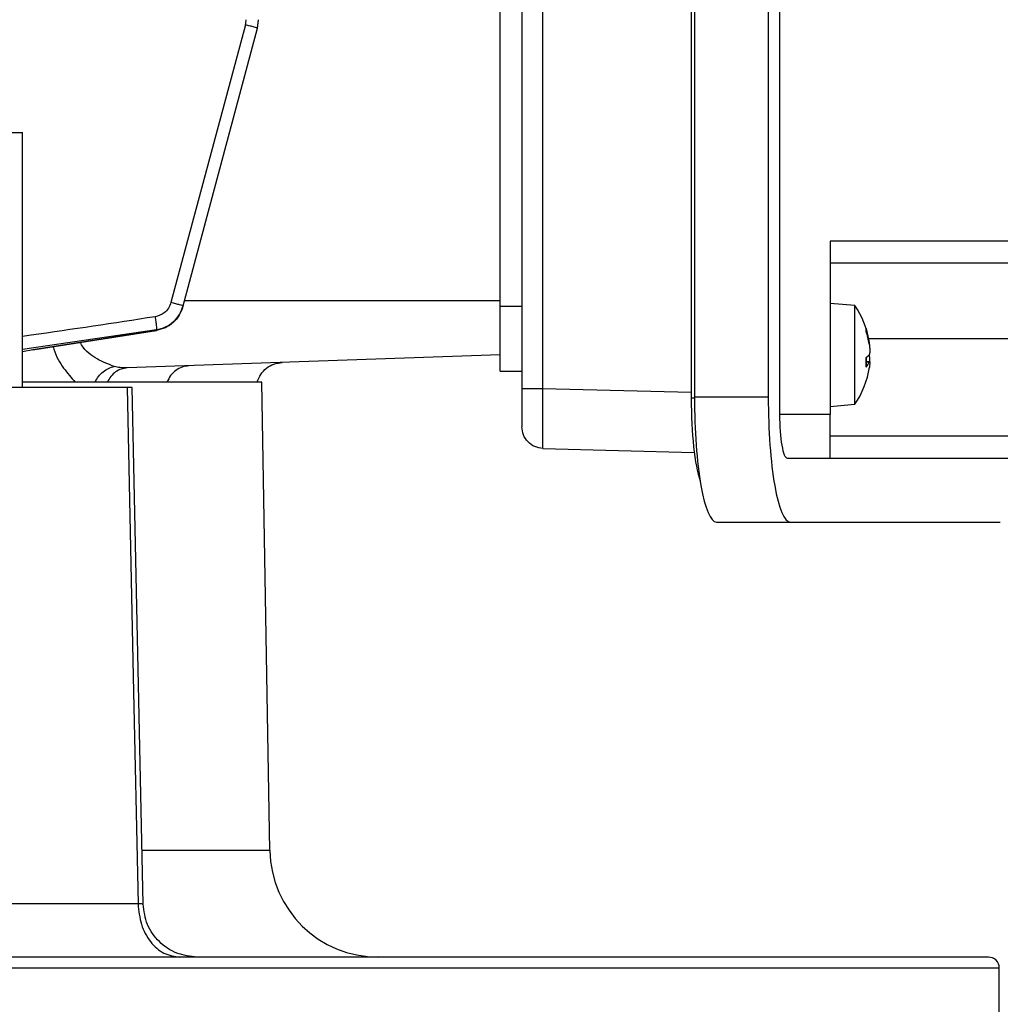
# Model space of a CAD drawing. Units: millimetres. Extents: x 4 to 416, y 4 to 293.
# Drawn here: x 263 to 267, y 113 to 118 of the extents above; entities that cross this region are included whole.
import ezdxf

# ---------------------------------------------------------------- set-up
doc = ezdxf.new("R2010")
doc.units = ezdxf.units.MM
doc.layers.add('SETHIGH', color=7, linetype='Continuous')
doc.styles.add('SLDTEXTSTYLE0', font='TXT', dxfattribs={"width": 0.75})
doc.dimstyles.new('SLDDIMSTYLE0', dxfattribs={"dimtxt": 3.5, "dimasz": 3.556, "dimexe": 0, "dimexo": 0.0625, "dimgap": 0.875, "dimtad": 1, "dimdec": 0, "dimlfac": 21, "dimrnd": 1e-09, "dimzin": 12, "dimdsep": 46, "dimtxsty": 'SLDTEXTSTYLE0', "dimsah": 1, "dimcen": 0.09, "dimadec": 0, "dimazin": 3, "dimtfac": 1, "dimtdec": 0, "dimtofl": 0, "dimtmove": 0, "dimatfit": 3, "dimfxl": 0, "dimfrac": 2, "dimtolj": 1, "dimtzin": 12, "dimarcsym": 0})

# ---------------------------------------------------------------- blocks, each defined once
blk = doc.blocks.new('_D_6')
at = {"layer": 'SETHIGH'}
for p, q in [((227.9332, 119.6219), (227.9332, 155.06)), ((294.4094, 98.9625), (294.4094, 155.06)), ((294.4094, 154.06), (227.9332, 154.06))]:
    blk.add_line(p, q, dxfattribs=at)
for points in [[(227.9332, 154.06), (231.4892, 153.679), (231.4892, 154.441)], [(294.4094, 154.06), (290.8534, 154.441), (290.8534, 153.679)]]:
    blk.add_solid(points, dxfattribs=at)
at = {"layer": 'SETHIGH', "insert": (254.3038, 158.5717), "char_height": 3.5, "attachment_point": 1, "style": 'SLDTEXTSTYLE0'}
blk.add_mtext('1396', dxfattribs=at)

msp = doc.modelspace()

# ---------------------------------------------------------------- linework, layer by layer
at = {"color": 7, "linetype": 'Continuous', "lineweight": 25}
for p, q in [((266.5166, 121.2243), (266.5166, 115.8433)), ((266.1288, 121.1529), (266.1288, 115.9148)), ((266.1432, 121.1481), (266.1432, 115.9195)), ((266.4671, 121.1481), (266.4671, 115.9195)), ((265.3856, 121.1108), (265.3856, 115.9568)), ((265.4783, 115.9568), (265.4783, 121.1108)), ((265.2903, 116.3195), (265.2903, 120.7481)), ((264.2254, 117.5395), (264.2302, 117.5764)), ((264.1722, 117.5542), (263.8455, 116.3353)), ((263.8987, 116.3205), (264.2254, 117.5395)), ((262.8124, 117.0814), (263.1934, 117.0814)), ((263.1934, 115.9624), (263.1934, 117.0814)), ((267.9696, 116.6052), (266.7385, 116.6052)), ((266.7385, 116.6052), (266.7385, 115.8433)), ((266.7385, 116.51), (267.9696, 116.51)), ((266.847, 116.3219), (266.7385, 116.3314)), ((266.847, 116.3131), (266.847, 116.3219)), ((265.2903, 116.3195), (265.3856, 116.3195)), ((265.2903, 116.0338), (265.2903, 116.3195)), ((266.847, 115.8885), (266.847, 116.3131)), ((263.7815, 116.2126), (263.2394, 116.1272)), ((263.2399, 116.1274), (263.7819, 116.2129)), ((266.8964, 116.2211), (266.8964, 116.2088)), ((266.8969, 116.206), (266.8969, 116.2183)), ((265.2903, 116.1052), (263.6534, 116.0481)), ((266.8964, 116.0937), (266.8964, 116.052)), ((266.8969, 116.0529), (266.8969, 116.0943)), ((266.9128, 116.0755), (266.8969, 116.0769)), ((265.2903, 116.0338), (265.3856, 116.0338)), ((264.2437, 115.9862), (263.1934, 115.9862)), ((264.2796, 113.9303), (264.2437, 115.9862)), ((263.6526, 115.9624), (262.9387, 115.9624)), ((263.7231, 113.6954), (263.675, 115.9627)), ((265.3856, 115.9568), (265.3856, 115.7902)), ((266.4671, 115.9195), (266.1432, 115.9195)), ((266.7385, 115.879), (266.847, 115.8885)), ((266.7385, 115.8433), (266.5166, 115.8433)), ((266.7385, 115.6529), (266.7385, 115.8433)), ((268.1481, 115.7481), (266.7385, 115.7481)), ((265.4783, 115.695), (266.1423, 115.6776)), ((266.5502, 115.6529), (266.7385, 115.6529)), ((266.7385, 115.6529), (268.1481, 115.6529)), ((266.2398, 115.3719), (266.5636, 115.3719)), ((266.5636, 115.3719), (267.4856, 115.3719)), ((263.701, 113.6963), (262.9426, 113.6963)), ((267.4332, 113.4624), (250.8618, 113.4624)), ((267.4808, 112.7481), (267.4808, 113.4148))]:
    msp.add_line(p, q, dxfattribs=at)
at = {"color": 8, "linetype": 'Continuous', "lineweight": 25}
for p, q in [((265.2903, 116.3433), (263.9049, 116.3433)), ((263.1934, 116.1309), (263.7824, 116.2164)), ((266.9079, 116.1767), (268.1481, 116.1767)), ((266.9102, 116.1635), (266.9085, 116.1635)), ((263.2394, 116.1272), (263.1934, 116.119)), ((266.9102, 116.0731), (266.8969, 116.0742)), ((266.1288, 115.9397), (265.4783, 115.9568)), ((266.1433, 115.9148), (266.1288, 115.9148)), ((264.2796, 113.9303), (263.7212, 113.9303)), ((250.8142, 113.4148), (267.4808, 113.4148))]:
    msp.add_line(p, q, dxfattribs=at)
at = {"color": 7, "linetype": 'Continuous', "lineweight": 25, "flags": 128}
for points in [[(263.8979, 116.3173), (263.8984, 116.3191), (263.8987, 116.3205)], [(263.6526, 115.9624), (263.6797, 114.6934), (263.701, 113.6963)]]:
    msp.add_lwpolyline(points, dxfattribs=at)
at = {"color": 7, "linetype": 'Continuous', "lineweight": 25}
for centre, radius, start, end in [((264.0894, 117.5764), 0.0857, 345, 0), ((266.5337, 116.1052), 0.381, 9.2514, 34.6679), ((266.5489, 116.1077), 0.3655, 8.7757, 18.0687), ((266.5751, 116.0992), 0.3395, 9.2565, 18.8285), ((266.8661, 116.1421), 0.0571, 302.1516, 320.6202), ((266.8426, 116.1022), 0.0736, 317.0445, 336.749), ((266.5337, 116.1052), 0.381, 325.3321, 351.8855), ((264.7557, 113.9386), 0.4762, 181, 270), ((267.4332, 113.4148), 0.0476, 0, 90)]:
    msp.add_arc(centre, radius, start, end, dxfattribs=at)
for centre, major_axis, end_param in [((266.2001, 115.9148), (0, 0.4048), 2.675084), ((266.2398, 115.9195), (0, 0.5476), 3.141593), ((266.5636, 115.9195), (0, 0.5476), 3.141593), ((266.5502, 115.8433), (0, 0.1905), 3.141593)]:
    msp.add_ellipse(centre, major_axis=major_axis, ratio=0.176327, start_param=1.570796, end_param=end_param, dxfattribs=at)
for points, knots in [([(264.2254, 117.5395), (264.2246, 117.5397), (264.223, 117.5403), (264.2108, 117.5437), (264.1933, 117.5485), (264.1792, 117.5523), (264.1722, 117.5542)], [0, 0, 0, 0, 0.2499972, 0.5000023, 0.7499941, 1, 1, 1, 1]), ([(263.8455, 116.3353), (263.8423, 116.3266), (263.8358, 116.3092), (263.8127, 116.2841), (263.7897, 116.2769), (263.7757, 116.2725)], [0, 0, 0, 0, 0.280297, 0.561517, 1, 1, 1, 1]), ([(263.8987, 116.3205), (263.898, 116.3208), (263.8964, 116.3214), (263.8842, 116.3248), (263.8667, 116.3296), (263.8526, 116.3334), (263.8455, 116.3353)], [0, 0, 0, 0, 0.25, 0.499993, 0.749996, 1, 1, 1, 1]), ([(263.8979, 116.3173), (263.8932, 116.3043), (263.8837, 116.2783), (263.8564, 116.2464), (263.8219, 116.2224), (263.7949, 116.2159), (263.7815, 116.2126)], [0, 0, 0, 0, 0.249342, 0.499837, 0.750169, 1, 1, 1, 1]), ([(263.7824, 116.2164), (263.7959, 116.2197), (263.8228, 116.2262), (263.8574, 116.2499), (263.8848, 116.2816), (263.8941, 116.3076), (263.8987, 116.3205)], [0, 0, 0, 0, 0.249935, 0.500804, 0.750957, 1, 1, 1, 1]), ([(263.7757, 116.2725), (263.7767, 116.2657), (263.7787, 116.252), (263.781, 116.2343), (263.7824, 116.221), (263.7824, 116.2179), (263.7824, 116.2164)], [0, 0, 0, 0, 0.249947, 0.499894, 0.749675, 1, 1, 1, 1]), ([(263.7824, 116.2164), (263.7823, 116.2157), (263.7819, 116.2144), (263.7816, 116.2131), (263.7815, 116.2126)], [0, 0, 0, 0, 0.559979, 1, 1, 1, 1]), ([(266.9118, 116.1351), (266.9119, 116.135), (266.9123, 116.1348), (266.9126, 116.1362), (266.9128, 116.139), (266.9126, 116.1433), (266.9121, 116.1489), (266.9113, 116.1557), (266.9106, 116.1609), (266.9102, 116.1635)], [0, 0, 0, 0, 0.049862, 0.206786, 0.358474, 0.510873, 0.668327, 0.831248, 1, 1, 1, 1]), ([(266.9102, 116.1538), (266.9106, 116.1512), (266.9113, 116.1462), (266.9121, 116.1382), (266.9126, 116.1306), (266.9128, 116.1237), (266.9126, 116.1174), (266.9121, 116.1122), (266.9113, 116.108), (266.9106, 116.1066), (266.9102, 116.1058)], [0, 0, 0, 0, 0.131587, 0.258467, 0.380966, 0.499351, 0.618273, 0.741173, 0.868325, 1, 1, 1, 1]), ([(263.2394, 116.1272), (263.2396, 116.1268), (263.2399, 116.1264), (263.2399, 116.1274), (263.2399, 116.1276)], [0, 0, 0, 0, 0.8051285, 1, 1, 1, 1]), ([(264.2236, 115.9861), (264.2282, 115.9977), (264.2373, 116.021), (264.2638, 116.0482), (264.2967, 116.067), (264.3214, 116.0702), (264.3338, 116.0718)], [0, 0, 0, 0, 0.250178, 0.500037, 0.750008, 1, 1, 1, 1]), ([(266.9123, 116.0752), (266.9124, 116.0768), (266.9126, 116.0808), (266.9127, 116.0868), (266.9126, 116.093), (266.9121, 116.0983), (266.9113, 116.1025), (266.9106, 116.1039), (266.9102, 116.1046)], [0, 0, 0, 0, 0.1095202, 0.2798167, 0.4508857, 0.6276777, 0.8105863, 1, 1, 1, 1]), ([(266.9102, 116.0731), (266.9106, 116.0739), (266.9113, 116.0756), (266.9121, 116.0757), (266.9126, 116.0744), (266.9128, 116.0715), (266.9126, 116.0672), (266.9121, 116.0616), (266.9113, 116.0548), (266.9106, 116.0496), (266.9102, 116.047)], [0, 0, 0, 0, 0.131582, 0.258479, 0.380968, 0.499366, 0.618276, 0.741155, 0.868302, 1, 1, 1, 1]), ([(263.5124, 115.9861), (263.5172, 115.9948), (263.5269, 116.0121), (263.5475, 116.0325), (263.5712, 116.0477), (263.5883, 116.0521), (263.5968, 116.0543)], [0, 0, 0, 0, 0.249929, 0.49952, 0.749724, 1, 1, 1, 1]), ([(263.6534, 116.0481), (263.6445, 116.047), (263.6266, 116.0448), (263.6021, 116.0316), (263.5809, 116.0122), (263.5712, 115.9949), (263.5664, 115.9862)], [0, 0, 0, 0, 0.250118, 0.500071, 0.749988, 1, 1, 1, 1]), ([(263.6534, 116.0481), (263.6429, 116.0481), (263.6242, 116.0483), (263.6052, 116.0524), (263.5968, 116.0543)], [0, 0, 0, 0, 0.55935, 1, 1, 1, 1]), ([(263.9246, 116.0575), (263.9144, 116.0562), (263.8939, 116.0536), (263.8661, 116.0382), (263.8426, 116.0159), (263.8329, 115.9961), (263.828, 115.9862)], [0, 0, 0, 0, 0.249975, 0.500008, 0.749809, 1, 1, 1, 1]), ([(263.674, 115.9624), (263.6743, 115.9624), (263.6755, 115.9624), (263.6689, 115.9624), (263.6581, 115.9624), (263.6526, 115.9624)], [0, 0, 0, 0, 0.127938, 0.56373, 1, 1, 1, 1]), ([(265.4783, 115.9568), (265.4661, 115.9568), (265.4416, 115.9568), (265.4111, 115.9568), (265.3897, 115.9568), (265.387, 115.9568), (265.3856, 115.9568)], [0, 0, 0, 0, 0.250003, 0.500007, 0.750001, 1, 1, 1, 1]), ([(265.4783, 115.695), (265.4782, 115.696), (265.4779, 115.6981), (265.4774, 115.7194), (265.4772, 115.767), (265.4774, 115.8382), (265.4779, 115.9037), (265.4782, 115.9389), (265.4783, 115.9568)], [0, 0, 0, 0, 0.13041, 0.257401, 0.5, 0.742603, 0.869586, 1, 1, 1, 1]), ([(265.4783, 115.695), (265.4661, 115.6967), (265.4416, 115.7001), (265.4111, 115.7222), (265.3897, 115.7533), (265.387, 115.7779), (265.3856, 115.7902)], [0, 0, 0, 0, 0.250004, 0.500001, 0.749993, 1, 1, 1, 1]), ([(263.701, 113.6963), (263.7041, 113.6655), (263.7103, 113.604), (263.7527, 113.5268), (263.8128, 113.4729), (263.8602, 113.4659), (263.8839, 113.4624)], [0, 0, 0, 0, 0.250004, 0.500001, 0.75, 1, 1, 1, 1]), ([(263.9608, 113.4624), (263.9301, 113.4659), (263.8687, 113.4731), (263.7906, 113.5265), (263.7354, 113.6034), (263.7272, 113.6648), (263.723, 113.6954)], [0, 0, 0, 0, 0.249966, 0.499874, 0.749998, 1, 1, 1, 1])]:
    msp.add_open_spline(points, degree=3, knots=knots, dxfattribs=at)
at = {"color": 8, "linetype": 'Continuous', "lineweight": 25}
for points, knots in [([(263.7757, 116.2725), (263.5945, 116.2449), (263.4005, 116.2154), (263.2062, 116.1882), (263.1934, 116.1864)], [0, 0, 0, 0, 0.934027, 1, 1, 1, 1]), ([(263.7815, 116.2126), (263.7817, 116.2122), (263.7819, 116.2118), (263.7819, 116.2129), (263.7819, 116.2131)], [0, 0, 0, 0, 0.815828, 1, 1, 1, 1]), ([(263.5968, 116.0543), (263.5717, 116.064), (263.5219, 116.0832), (263.4682, 116.1222), (263.4492, 116.1566), (263.4473, 116.1601)], [0, 0, 0, 0, 0.47742, 0.946126, 1, 1, 1, 1]), ([(263.3281, 116.1413), (263.3291, 116.1376), (263.3397, 116.1003), (263.3735, 116.0444), (263.4081, 116.0055), (263.4253, 115.9862)], [0, 0, 0, 0, 0.051927, 0.527387, 1, 1, 1, 1]), ([(263.7222, 113.6955), (263.7224, 113.6955), (263.7236, 113.6953), (263.7172, 113.6956), (263.7064, 113.6961), (263.701, 113.6963)], [0, 0, 0, 0, 0.1187529, 0.5598149, 1, 1, 1, 1])]:
    msp.add_open_spline(points, degree=3, knots=knots, dxfattribs=at)

# ---------------------------------------------------------------- dimensions: what is measured, and where the dimension line sits
at = {"layer": 'SETHIGH'}
dim = msp.add_linear_dim(base=(227.9332, 154.06), p1=(294.4094, 97.9625), p2=(227.9332, 118.6219), dimstyle='SLDDIMSTYLE0', dxfattribs=at)
dim.commit()
dim.dimension.update_dxf_attribs({"geometry": '_D_6', "text_midpoint": (259.476, 154.06), "dimtype": 160})

doc.saveas('drawing.dxf')
